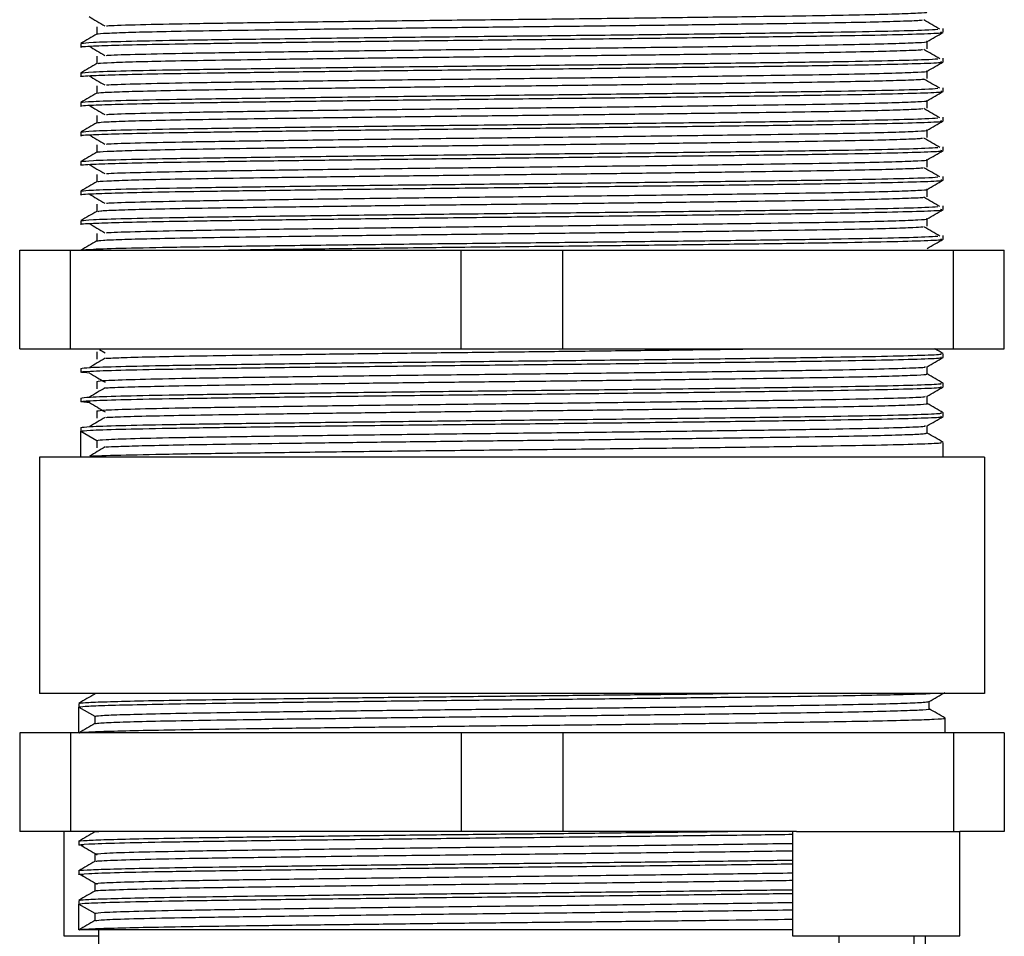
# Model space of a CAD drawing. Units: millimetres. Extents: x 5 to 995, y 5 to 995.
# Drawn here: x 376 to 401, y 474 to 497 of the extents above; entities that cross this region are included whole.
import ezdxf

# ---------------------------------------------------------------- set-up
doc = ezdxf.new("R2010")
doc.units = ezdxf.units.MM

msp = doc.modelspace()

# ---------------------------------------------------------------- linework, layer by layer
at = {"color": 7, "linetype": 'Continuous', "lineweight": 25}
for p, q in [((377.543, 497.168), (377.543, 496.981)), ((399.037, 497.027), (399.037, 497.12)), ((398.632, 496.604), (398.632, 496.791)), ((377.137, 496.745), (377.137, 496.652)), ((377.543, 496.418), (377.543, 496.231)), ((399.037, 496.277), (399.037, 496.37)), ((398.632, 495.854), (398.632, 496.041)), ((377.137, 495.995), (377.137, 495.902)), ((377.543, 495.668), (377.543, 495.481)), ((399.037, 495.527), (399.037, 495.62)), ((398.632, 495.104), (398.632, 495.291)), ((377.137, 495.245), (377.137, 495.152)), ((377.543, 494.918), (377.543, 494.731)), ((399.037, 494.777), (399.037, 494.87)), ((398.632, 494.354), (398.632, 494.541)), ((377.137, 494.495), (377.137, 494.402)), ((377.543, 494.168), (377.543, 493.981)), ((399.037, 494.027), (399.037, 494.12)), ((398.632, 493.604), (398.632, 493.791)), ((377.137, 493.745), (377.137, 493.652)), ((377.543, 493.418), (377.543, 493.231)), ((399.037, 493.277), (399.037, 493.37)), ((398.632, 492.854), (398.632, 493.041)), ((377.137, 492.995), (377.137, 492.902)), ((377.543, 492.668), (377.543, 492.481)), ((399.037, 492.527), (399.037, 492.62)), ((398.632, 492.104), (398.632, 492.291)), ((377.137, 492.245), (377.137, 492.152)), ((377.543, 491.918), (377.543, 491.731)), ((399.037, 491.777), (399.037, 491.87)), ((375.587, 488.995), (375.587, 491.495)), ((375.587, 491.495), (376.877, 491.495)), ((376.877, 488.995), (376.877, 491.495)), ((376.877, 491.495), (386.798, 491.495)), ((386.798, 488.995), (386.798, 491.495)), ((386.798, 491.495), (389.377, 491.495)), ((389.377, 488.995), (389.377, 491.495)), ((389.377, 491.495), (399.298, 491.495)), ((399.298, 488.995), (399.298, 491.495)), ((399.298, 491.495), (400.587, 491.495)), ((400.587, 488.995), (400.587, 491.495)), ((375.587, 488.995), (376.877, 488.995)), ((376.877, 488.995), (386.798, 488.995)), ((377.543, 488.917), (377.543, 488.73)), ((377.613, 488.979), (377.758, 488.894)), ((386.798, 488.995), (389.377, 488.995)), ((389.377, 488.995), (399.298, 488.995)), ((399.037, 488.777), (399.037, 488.87)), ((399.298, 488.995), (400.587, 488.995)), ((398.632, 488.355), (398.632, 488.541)), ((377.137, 488.495), (377.137, 488.402)), ((377.543, 488.167), (377.543, 487.98)), ((399.037, 488.027), (399.037, 488.12)), ((398.632, 487.605), (398.632, 487.791)), ((377.137, 487.745), (377.137, 487.652)), ((377.543, 487.417), (377.543, 487.23)), ((399.037, 487.277), (399.037, 487.37)), ((398.632, 486.855), (398.632, 487.041)), ((377.137, 486.995), (377.137, 486.902)), ((377.137, 486.245), (377.137, 486.902)), ((377.137, 486.902), (377.543, 486.667)), ((377.543, 486.667), (377.543, 486.48)), ((399.037, 486.245), (399.037, 486.62)), ((376.087, 486.245), (376.087, 480.245)), ((400.087, 486.245), (376.087, 486.245)), ((400.087, 486.245), (400.087, 480.245)), ((400.087, 480.245), (376.087, 480.245)), ((398.682, 479.855), (398.682, 480.041)), ((377.087, 479.995), (377.087, 479.902)), ((377.087, 479.245), (377.087, 479.902)), ((377.087, 479.902), (377.493, 479.667)), ((377.493, 479.667), (377.493, 479.481)), ((399.087, 479.245), (399.087, 479.62)), ((375.587, 479.245), (375.587, 476.745)), ((376.877, 479.245), (375.587, 479.245)), ((376.877, 479.245), (376.877, 476.745)), ((386.798, 479.245), (376.877, 479.245)), ((386.798, 479.245), (386.798, 476.745)), ((389.377, 479.245), (386.798, 479.245)), ((389.377, 479.245), (389.377, 476.745)), ((399.298, 479.245), (389.377, 479.245)), ((399.298, 479.245), (399.298, 476.745)), ((400.587, 479.245), (399.298, 479.245)), ((400.587, 479.245), (400.587, 476.745)), ((376.877, 476.745), (375.587, 476.745)), ((376.712, 476.745), (376.712, 474.095)), ((386.798, 476.745), (376.877, 476.745)), ((377.493, 476.745), (377.493, 476.731)), ((389.377, 476.745), (386.798, 476.745)), ((395.307, 476.745), (389.377, 476.745)), ((395.212, 476.745), (395.212, 474.095)), ((395.307, 476.745), (399.462, 476.745)), ((399.462, 474.095), (399.462, 476.745)), ((400.587, 476.745), (399.462, 476.745)), ((377.087, 476.495), (377.087, 476.402)), ((377.493, 476.168), (377.493, 475.981)), ((377.087, 475.745), (377.087, 475.652)), ((377.493, 475.418), (377.493, 475.231)), ((377.087, 474.995), (377.087, 474.902)), ((377.087, 474.245), (377.087, 474.902)), ((377.087, 474.902), (377.493, 474.667)), ((377.493, 474.667), (377.493, 474.481)), ((376.712, 474.095), (377.587, 474.095)), ((395.212, 474.245), (377.087, 474.245)), ((377.587, 474.245), (377.587, 473.552)), ((395.212, 474.095), (399.462, 474.095)), ((396.387, 474.095), (396.387, 473.92)), ((398.287, 474.095), (398.287, 473.789)), ((398.587, 473.545), (398.587, 474.095))]:
    msp.add_line(p, q, dxfattribs=at)
for points, knots in [([(377.788, 497.19), (377.808, 497.192), (377.918, 497.203), (378.601, 497.223), (379.812, 497.249), (381.444, 497.273), (383.38, 497.3), (385.549, 497.327), (387.825, 497.352), (390.111, 497.377), (392.313, 497.404), (394.215, 497.429), (395.764, 497.451), (396.969, 497.473), (397.877, 497.495), (398.421, 497.517), (398.656, 497.532), (398.615, 497.54), (398.609, 497.541)], [0, 0, 0, 0, 0.015826, 0.090569, 0.164746, 0.237448, 0.311648, 0.386385, 0.459899, 0.532936, 0.607547, 0.682026, 0.743958, 0.806305, 0.869773, 0.930348, 0.989986, 1, 1, 1, 1]), ([(377.35, 497.425), (377.415, 497.386), (377.545, 497.307), (377.68, 497.229), (377.747, 497.19)], [0, 0, 0, 0, 0.50032, 1, 1, 1, 1]), ([(377.571, 496.982), (377.566, 496.983), (377.537, 496.991), (377.78, 497.006), (378.31, 497.027), (379.136, 497.048), (380.219, 497.068), (381.516, 497.087), (383.011, 497.107), (384.637, 497.128), (386.375, 497.149), (388.147, 497.168), (389.933, 497.188), (391.65, 497.208), (393.282, 497.229), (394.752, 497.249), (396.045, 497.268), (397.105, 497.288), (397.903, 497.309), (398.38, 497.326), (398.477, 497.336), (398.509, 497.34)], [0, 0, 0, 0, 0.013214, 0.070338, 0.125851, 0.182974, 0.238488, 0.295611, 0.351125, 0.408248, 0.463761, 0.520885, 0.576398, 0.633521, 0.689034, 0.746157, 0.801671, 0.858794, 0.914307, 0.97143, 1, 1, 1, 1]), ([(398.947, 497.105), (398.879, 497.145), (398.744, 497.223), (398.611, 497.301), (398.545, 497.34)], [0, 0, 0, 0, 0.499751, 1, 1, 1, 1]), ([(377.166, 496.652), (377.157, 496.653), (377.076, 496.662), (377.387, 496.679), (378.052, 496.703), (379.041, 496.725), (380.302, 496.745), (381.814, 496.766), (383.539, 496.788), (385.543, 496.812), (387.77, 496.836), (390.145, 496.861), (392.434, 496.888), (394.517, 496.914), (396.289, 496.939), (397.692, 496.965), (398.616, 496.991), (399.05, 497.012), (398.994, 497.024), (398.979, 497.027)], [0, 0, 0, 0, 0.00879, 0.077471, 0.135463, 0.193283, 0.25004, 0.30671, 0.364482, 0.422428, 0.491114, 0.559289, 0.62895, 0.698519, 0.766549, 0.835436, 0.905258, 0.974365, 1, 1, 1, 1]), ([(377.16, 496.747), (377.22, 496.756), (377.336, 496.774), (378.216, 496.801), (379.498, 496.827), (381.187, 496.852), (383.199, 496.878), (385.452, 496.905), (387.815, 496.93), (390.188, 496.955), (392.476, 496.982), (394.552, 497.008), (396.323, 497.033), (397.698, 497.059), (398.61, 497.084), (398.813, 497.099), (398.9, 497.105)], [0, 0, 0, 0, 0.07553, 0.148745, 0.221405, 0.292621, 0.365303, 0.438513, 0.510524, 0.582068, 0.655153, 0.728109, 0.799449, 0.871742, 0.944983, 1, 1, 1, 1]), ([(398.631, 496.791), (398.699, 496.83), (398.834, 496.908), (398.969, 496.986), (399.037, 497.026)], [0, 0, 0, 0, 0.499571, 1, 1, 1, 1]), ([(377.545, 496.982), (377.477, 496.943), (377.342, 496.865), (377.207, 496.786), (377.139, 496.747)], [0, 0, 0, 0, 0.500428, 1, 1, 1, 1]), ([(377.788, 496.44), (377.808, 496.442), (377.918, 496.453), (378.601, 496.473), (379.812, 496.499), (381.444, 496.523), (383.38, 496.55), (385.549, 496.577), (387.825, 496.602), (390.111, 496.627), (392.313, 496.654), (394.215, 496.679), (395.764, 496.701), (396.969, 496.723), (397.877, 496.745), (398.421, 496.767), (398.656, 496.782), (398.615, 496.79), (398.609, 496.791)], [0, 0, 0, 0, 0.015821, 0.090564, 0.164741, 0.237443, 0.311642, 0.38638, 0.459894, 0.532931, 0.607541, 0.68202, 0.743952, 0.806299, 0.869766, 0.930342, 0.989979, 1, 1, 1, 1]), ([(377.35, 496.675), (377.415, 496.636), (377.546, 496.557), (377.68, 496.479), (377.747, 496.44)], [0, 0, 0, 0, 0.5002787, 1, 1, 1, 1]), ([(377.584, 496.232), (377.581, 496.235), (377.573, 496.245), (377.885, 496.261), (378.486, 496.282), (379.383, 496.303), (380.514, 496.322), (381.872, 496.342), (383.394, 496.362), (385.063, 496.383), (386.802, 496.403), (388.594, 496.423), (390.356, 496.442), (392.069, 496.463), (393.653, 496.484), (395.094, 496.504), (396.323, 496.523), (397.333, 496.543), (398.05, 496.564), (398.448, 496.58), (398.502, 496.588), (398.514, 496.59)], [0, 0, 0, 0, 0.027896, 0.08341, 0.140534, 0.196048, 0.253172, 0.308686, 0.36581, 0.421324, 0.478448, 0.533962, 0.591086, 0.6466, 0.703724, 0.759239, 0.816363, 0.871877, 0.929001, 0.984515, 1, 1, 1, 1]), ([(398.947, 496.355), (398.879, 496.395), (398.744, 496.473), (398.611, 496.551), (398.545, 496.59)], [0, 0, 0, 0, 0.499786, 1, 1, 1, 1]), ([(377.166, 495.902), (377.157, 495.903), (377.076, 495.912), (377.387, 495.929), (378.052, 495.953), (379.041, 495.975), (380.302, 495.995), (381.814, 496.016), (383.539, 496.038), (385.543, 496.062), (387.77, 496.086), (390.145, 496.111), (392.434, 496.138), (394.517, 496.164), (396.289, 496.189), (397.692, 496.215), (398.616, 496.241), (399.05, 496.262), (398.994, 496.274), (398.979, 496.277)], [0, 0, 0, 0, 0.00879, 0.077471, 0.135463, 0.193283, 0.25004, 0.30671, 0.364482, 0.422428, 0.491114, 0.559289, 0.62895, 0.698519, 0.766549, 0.835436, 0.905258, 0.974365, 1, 1, 1, 1]), ([(377.137, 495.995), (377.2, 496.005), (377.318, 496.023), (378.215, 496.051), (379.499, 496.077), (381.187, 496.102), (383.199, 496.128), (385.452, 496.155), (387.815, 496.18), (390.188, 496.205), (392.476, 496.232), (394.552, 496.258), (396.323, 496.283), (397.698, 496.309), (398.61, 496.334), (398.813, 496.349), (398.9, 496.355)], [0, 0, 0, 0, 0.080781, 0.15358, 0.225827, 0.296637, 0.368906, 0.441699, 0.5133, 0.584438, 0.657107, 0.729648, 0.800582, 0.872464, 0.945289, 1, 1, 1, 1]), ([(398.631, 496.041), (398.699, 496.08), (398.834, 496.158), (398.969, 496.236), (399.037, 496.276)], [0, 0, 0, 0, 0.499633, 1, 1, 1, 1]), ([(377.545, 496.232), (377.477, 496.193), (377.342, 496.115), (377.207, 496.036), (377.139, 495.997)], [0, 0, 0, 0, 0.500368, 1, 1, 1, 1]), ([(377.788, 495.69), (377.808, 495.692), (377.918, 495.703), (378.601, 495.723), (379.812, 495.749), (381.444, 495.773), (383.38, 495.8), (385.549, 495.827), (387.825, 495.852), (390.111, 495.877), (392.313, 495.904), (394.215, 495.929), (395.764, 495.951), (396.969, 495.973), (397.877, 495.995), (398.421, 496.017), (398.656, 496.032), (398.615, 496.04), (398.609, 496.041)], [0, 0, 0, 0, 0.0158164, 0.0905593, 0.164736, 0.2374376, 0.3116373, 0.3863748, 0.4598882, 0.5329253, 0.6075356, 0.6820142, 0.7439464, 0.8062929, 0.8697603, 0.930336, 0.9899731, 1, 1, 1, 1]), ([(377.35, 495.925), (377.415, 495.886), (377.546, 495.807), (377.68, 495.729), (377.747, 495.69)], [0, 0, 0, 0, 0.500238, 1, 1, 1, 1]), ([(377.573, 495.482), (377.585, 495.487), (377.613, 495.498), (378.004, 495.516), (378.685, 495.537), (379.636, 495.558), (380.834, 495.577), (382.226, 495.597), (383.799, 495.617), (385.478, 495.638), (387.247, 495.658), (389.024, 495.677), (390.791, 495.698), (392.465, 495.718), (394.029, 495.739), (395.412, 495.759), (396.596, 495.778), (397.538, 495.798), (398.185, 495.819), (398.513, 495.833), (398.542, 495.84), (398.542, 495.84)], [0, 0, 0, 0, 0.040986, 0.098111, 0.153625, 0.21075, 0.266265, 0.32339, 0.378905, 0.436029, 0.491545, 0.54867, 0.604185, 0.661309, 0.716824, 0.773949, 0.829464, 0.886589, 0.942103, 0.999228, 1, 1, 1, 1]), ([(398.947, 495.605), (398.88, 495.645), (398.744, 495.723), (398.611, 495.801), (398.545, 495.84)], [0, 0, 0, 0, 0.499821, 1, 1, 1, 1]), ([(377.166, 495.152), (377.157, 495.153), (377.076, 495.162), (377.387, 495.179), (378.052, 495.203), (379.041, 495.225), (380.302, 495.245), (381.814, 495.266), (383.539, 495.288), (385.543, 495.312), (387.77, 495.336), (390.145, 495.361), (392.434, 495.388), (394.517, 495.414), (396.289, 495.439), (397.692, 495.465), (398.616, 495.491), (399.05, 495.512), (398.994, 495.524), (398.979, 495.527)], [0, 0, 0, 0, 0.00879, 0.077471, 0.135463, 0.193283, 0.25004, 0.30671, 0.364482, 0.422428, 0.491114, 0.559289, 0.62895, 0.698519, 0.766549, 0.835436, 0.905258, 0.974365, 1, 1, 1, 1]), ([(377.137, 495.245), (377.2, 495.255), (377.318, 495.273), (378.215, 495.301), (379.499, 495.327), (381.187, 495.352), (383.199, 495.378), (385.452, 495.405), (387.815, 495.43), (390.188, 495.455), (392.476, 495.482), (394.552, 495.508), (396.323, 495.533), (397.698, 495.559), (398.61, 495.584), (398.813, 495.599), (398.9, 495.605)], [0, 0, 0, 0, 0.080781, 0.153578, 0.225825, 0.296635, 0.368904, 0.441696, 0.513297, 0.584433, 0.657102, 0.729643, 0.800576, 0.872458, 0.945282, 1, 1, 1, 1]), ([(398.631, 495.291), (398.699, 495.33), (398.834, 495.408), (398.969, 495.486), (399.037, 495.526)], [0, 0, 0, 0, 0.499695, 1, 1, 1, 1]), ([(377.545, 495.482), (377.477, 495.443), (377.342, 495.365), (377.207, 495.286), (377.139, 495.247)], [0, 0, 0, 0, 0.500307, 1, 1, 1, 1]), ([(377.788, 494.94), (377.808, 494.942), (377.918, 494.953), (378.601, 494.973), (379.812, 494.999), (381.444, 495.023), (383.38, 495.05), (385.549, 495.077), (387.825, 495.102), (390.111, 495.127), (392.313, 495.154), (394.215, 495.179), (395.764, 495.201), (396.969, 495.223), (397.877, 495.245), (398.421, 495.267), (398.656, 495.282), (398.615, 495.29), (398.609, 495.291)], [0, 0, 0, 0, 0.015812, 0.090554, 0.164731, 0.237432, 0.311632, 0.386369, 0.459883, 0.53292, 0.60753, 0.682008, 0.743941, 0.806287, 0.869754, 0.93033, 0.989967, 1, 1, 1, 1]), ([(377.35, 495.175), (377.415, 495.136), (377.546, 495.057), (377.68, 494.979), (377.747, 494.94)], [0, 0, 0, 0, 0.5001977, 1, 1, 1, 1]), ([(377.549, 494.732), (377.586, 494.738), (377.659, 494.751), (378.147, 494.772), (378.892, 494.792), (379.913, 494.813), (381.154, 494.832), (382.604, 494.852), (384.196, 494.872), (385.914, 494.893), (387.678, 494.913), (389.469, 494.932), (391.205, 494.953), (392.868, 494.973), (394.381, 494.994), (395.728, 495.013), (396.849, 495.033), (397.721, 495.054), (398.302, 495.073), (398.455, 495.085), (398.52, 495.09)], [0, 0, 0, 0, 0.055682, 0.111183, 0.168295, 0.223797, 0.280909, 0.336411, 0.393522, 0.449024, 0.506136, 0.561638, 0.618749, 0.674251, 0.731362, 0.786865, 0.843977, 0.899478, 0.95659, 1, 1, 1, 1]), ([(398.947, 494.855), (398.88, 494.895), (398.745, 494.973), (398.611, 495.051), (398.545, 495.09)], [0, 0, 0, 0, 0.499856, 1, 1, 1, 1]), ([(377.166, 494.402), (377.157, 494.403), (377.076, 494.412), (377.387, 494.429), (378.052, 494.453), (379.041, 494.475), (380.302, 494.495), (381.814, 494.516), (383.539, 494.538), (385.543, 494.562), (387.77, 494.586), (390.145, 494.611), (392.434, 494.638), (394.517, 494.664), (396.289, 494.689), (397.692, 494.715), (398.616, 494.741), (399.05, 494.762), (398.994, 494.774), (398.979, 494.777)], [0, 0, 0, 0, 0.00879, 0.077471, 0.135463, 0.193283, 0.25004, 0.30671, 0.364482, 0.422428, 0.491114, 0.559289, 0.62895, 0.698519, 0.766549, 0.835436, 0.905258, 0.974365, 1, 1, 1, 1]), ([(377.16, 494.497), (377.22, 494.506), (377.336, 494.524), (378.216, 494.551), (379.498, 494.577), (381.187, 494.602), (383.199, 494.628), (385.452, 494.655), (387.815, 494.68), (390.188, 494.705), (392.476, 494.732), (394.552, 494.758), (396.323, 494.783), (397.698, 494.809), (398.61, 494.834), (398.813, 494.849), (398.9, 494.855)], [0, 0, 0, 0, 0.07552, 0.148734, 0.221393, 0.292607, 0.365289, 0.438498, 0.510508, 0.582051, 0.655135, 0.72809, 0.799429, 0.871721, 0.944962, 1, 1, 1, 1]), ([(398.631, 494.541), (398.699, 494.58), (398.834, 494.658), (398.969, 494.736), (399.037, 494.776)], [0, 0, 0, 0, 0.499756, 1, 1, 1, 1]), ([(377.545, 494.732), (377.477, 494.693), (377.342, 494.615), (377.207, 494.536), (377.139, 494.497)], [0, 0, 0, 0, 0.500246, 1, 1, 1, 1]), ([(377.788, 494.19), (377.808, 494.192), (377.918, 494.203), (378.601, 494.223), (379.812, 494.249), (381.444, 494.273), (383.38, 494.3), (385.549, 494.327), (387.825, 494.352), (390.111, 494.377), (392.313, 494.404), (394.215, 494.429), (395.764, 494.451), (396.969, 494.473), (397.877, 494.495), (398.421, 494.517), (398.656, 494.532), (398.615, 494.54), (398.609, 494.541)], [0, 0, 0, 0, 0.015807, 0.09055, 0.164726, 0.237427, 0.311627, 0.386364, 0.459877, 0.532914, 0.607524, 0.682003, 0.743935, 0.806281, 0.869748, 0.930324, 0.989961, 1, 1, 1, 1]), ([(377.35, 494.425), (377.415, 494.386), (377.547, 494.307), (377.68, 494.229), (377.747, 494.19)], [0, 0, 0, 0, 0.5001576, 1, 1, 1, 1]), ([(377.572, 493.982), (377.566, 493.983), (377.535, 493.991), (377.776, 494.006), (378.296, 494.027), (379.125, 494.047), (380.193, 494.067), (381.498, 494.086), (382.978, 494.107), (384.616, 494.128), (386.338, 494.148), (388.125, 494.168), (389.895, 494.187), (391.63, 494.208), (393.249, 494.228), (394.735, 494.249), (396.02, 494.268), (397.093, 494.288), (397.888, 494.309), (398.375, 494.326), (398.472, 494.336), (398.507, 494.34)], [0, 0, 0, 0, 0.013047, 0.068561, 0.125684, 0.181197, 0.238321, 0.293834, 0.350958, 0.406471, 0.463594, 0.519108, 0.576231, 0.631745, 0.688868, 0.744381, 0.801505, 0.857018, 0.914142, 0.969655, 1, 1, 1, 1]), ([(398.947, 494.105), (398.88, 494.145), (398.745, 494.223), (398.612, 494.301), (398.545, 494.34)], [0, 0, 0, 0, 0.499891, 1, 1, 1, 1]), ([(377.166, 493.652), (377.157, 493.653), (377.076, 493.662), (377.387, 493.679), (378.052, 493.703), (379.041, 493.725), (380.302, 493.745), (381.814, 493.766), (383.539, 493.788), (385.543, 493.812), (387.77, 493.836), (390.145, 493.861), (392.434, 493.888), (394.517, 493.914), (396.289, 493.939), (397.692, 493.965), (398.616, 493.991), (399.05, 494.012), (398.994, 494.024), (398.979, 494.027)], [0, 0, 0, 0, 0.00879, 0.077471, 0.135463, 0.193283, 0.25004, 0.30671, 0.364482, 0.422428, 0.491114, 0.559289, 0.62895, 0.698519, 0.766549, 0.835436, 0.905258, 0.974365, 1, 1, 1, 1]), ([(377.16, 493.747), (377.22, 493.756), (377.336, 493.774), (378.216, 493.801), (379.498, 493.827), (381.187, 493.852), (383.199, 493.878), (385.452, 493.905), (387.815, 493.93), (390.188, 493.955), (392.476, 493.982), (394.552, 494.008), (396.323, 494.033), (397.698, 494.059), (398.61, 494.084), (398.813, 494.099), (398.9, 494.105)], [0, 0, 0, 0, 0.075516, 0.14873, 0.221389, 0.292603, 0.365285, 0.438493, 0.510502, 0.582045, 0.655129, 0.728084, 0.799423, 0.871715, 0.944955, 1, 1, 1, 1]), ([(398.631, 493.791), (398.699, 493.83), (398.834, 493.908), (398.969, 493.986), (399.037, 494.026)], [0, 0, 0, 0, 0.499817, 1, 1, 1, 1]), ([(377.545, 493.982), (377.477, 493.943), (377.342, 493.865), (377.207, 493.786), (377.139, 493.747)], [0, 0, 0, 0, 0.500185, 1, 1, 1, 1]), ([(377.788, 493.44), (377.808, 493.442), (377.918, 493.453), (378.601, 493.473), (379.812, 493.499), (381.444, 493.523), (383.38, 493.55), (385.549, 493.577), (387.825, 493.602), (390.111, 493.627), (392.313, 493.654), (394.215, 493.679), (395.764, 493.701), (396.969, 493.723), (397.877, 493.745), (398.421, 493.767), (398.656, 493.782), (398.615, 493.79), (398.609, 493.791)], [0, 0, 0, 0, 0.0158022, 0.0905447, 0.1647211, 0.2374223, 0.3116216, 0.3863588, 0.4598719, 0.5329086, 0.6075185, 0.6819968, 0.7439287, 0.806275, 0.869742, 0.9303175, 0.9899542, 1, 1, 1, 1]), ([(377.35, 493.675), (377.416, 493.636), (377.547, 493.557), (377.681, 493.479), (377.747, 493.44)], [0, 0, 0, 0, 0.500118, 1, 1, 1, 1]), ([(377.581, 493.232), (377.579, 493.235), (377.57, 493.244), (377.874, 493.261), (378.477, 493.282), (379.362, 493.302), (380.499, 493.322), (381.841, 493.341), (383.374, 493.362), (385.026, 493.383), (386.78, 493.403), (388.556, 493.422), (390.334, 493.442), (392.033, 493.463), (393.635, 493.484), (395.066, 493.504), (396.309, 493.523), (397.314, 493.543), (398.044, 493.564), (398.444, 493.58), (398.503, 493.588), (398.515, 493.59)], [0, 0, 0, 0, 0.026122, 0.083246, 0.13876, 0.195883, 0.251397, 0.308522, 0.364035, 0.421159, 0.476673, 0.533798, 0.589311, 0.646435, 0.701949, 0.759073, 0.814587, 0.871711, 0.927225, 0.984348, 1, 1, 1, 1]), ([(398.947, 493.355), (398.88, 493.395), (398.745, 493.473), (398.612, 493.551), (398.545, 493.59)], [0, 0, 0, 0, 0.499927, 1, 1, 1, 1]), ([(377.166, 492.902), (377.157, 492.903), (377.076, 492.912), (377.387, 492.929), (378.052, 492.953), (379.041, 492.975), (380.302, 492.995), (381.814, 493.016), (383.539, 493.038), (385.543, 493.062), (387.77, 493.086), (390.145, 493.111), (392.434, 493.138), (394.517, 493.164), (396.289, 493.189), (397.692, 493.215), (398.616, 493.241), (399.05, 493.262), (398.994, 493.274), (398.979, 493.277)], [0, 0, 0, 0, 0.00879, 0.077471, 0.135463, 0.193283, 0.25004, 0.30671, 0.364482, 0.422428, 0.491114, 0.559289, 0.62895, 0.698519, 0.766549, 0.835436, 0.905258, 0.974365, 1, 1, 1, 1]), ([(377.16, 492.997), (377.22, 493.006), (377.336, 493.024), (378.216, 493.051), (379.498, 493.077), (381.187, 493.102), (383.199, 493.128), (385.452, 493.155), (387.815, 493.18), (390.188, 493.205), (392.476, 493.232), (394.552, 493.258), (396.323, 493.283), (397.698, 493.309), (398.61, 493.334), (398.813, 493.349), (398.9, 493.355)], [0, 0, 0, 0, 0.075512, 0.148726, 0.221385, 0.292599, 0.36528, 0.438488, 0.510497, 0.58204, 0.655123, 0.728078, 0.799416, 0.871708, 0.944948, 1, 1, 1, 1]), ([(398.631, 493.041), (398.699, 493.08), (398.834, 493.158), (398.969, 493.236), (399.037, 493.276)], [0, 0, 0, 0, 0.499878, 1, 1, 1, 1]), ([(377.545, 493.232), (377.477, 493.193), (377.342, 493.115), (377.207, 493.036), (377.139, 492.997)], [0, 0, 0, 0, 0.500123, 1, 1, 1, 1]), ([(377.788, 492.69), (377.808, 492.692), (377.918, 492.703), (378.601, 492.723), (379.812, 492.749), (381.444, 492.773), (383.38, 492.8), (385.549, 492.827), (387.825, 492.852), (390.111, 492.877), (392.313, 492.904), (394.215, 492.929), (395.764, 492.951), (396.969, 492.973), (397.877, 492.995), (398.421, 493.017), (398.656, 493.032), (398.615, 493.04), (398.609, 493.041)], [0, 0, 0, 0, 0.015797, 0.09054, 0.164716, 0.237417, 0.311616, 0.386353, 0.459866, 0.532903, 0.607513, 0.681991, 0.743923, 0.806269, 0.869736, 0.930311, 0.989948, 1, 1, 1, 1]), ([(377.35, 492.925), (377.416, 492.886), (377.548, 492.808), (377.681, 492.729), (377.747, 492.69)], [0, 0, 0, 0, 0.500078, 1, 1, 1, 1]), ([(377.576, 492.482), (377.587, 492.487), (377.611, 492.498), (377.998, 492.516), (378.667, 492.537), (379.623, 492.557), (380.806, 492.577), (382.208, 492.596), (383.764, 492.617), (385.457, 492.638), (387.209, 492.658), (389.002, 492.677), (390.754, 492.697), (392.445, 492.718), (393.997, 492.739), (395.396, 492.758), (396.573, 492.777), (397.528, 492.798), (398.173, 492.819), (398.508, 492.833), (398.536, 492.84), (398.538, 492.84)], [0, 0, 0, 0, 0.040814, 0.096328, 0.153452, 0.208967, 0.266091, 0.321606, 0.37873, 0.434244, 0.491368, 0.546882, 0.604007, 0.659521, 0.716645, 0.77216, 0.829284, 0.884798, 0.941922, 0.997437, 1, 1, 1, 1]), ([(398.947, 492.605), (398.88, 492.645), (398.746, 492.723), (398.612, 492.801), (398.545, 492.84)], [0, 0, 0, 0, 0.4999637, 1, 1, 1, 1]), ([(377.166, 492.152), (377.157, 492.153), (377.076, 492.162), (377.387, 492.179), (378.052, 492.203), (379.041, 492.225), (380.302, 492.245), (381.814, 492.266), (383.539, 492.288), (385.543, 492.312), (387.77, 492.336), (390.145, 492.361), (392.434, 492.388), (394.517, 492.414), (396.289, 492.439), (397.692, 492.465), (398.616, 492.491), (399.05, 492.512), (398.994, 492.524), (398.979, 492.527)], [0, 0, 0, 0, 0.00879, 0.077471, 0.135463, 0.193283, 0.25004, 0.30671, 0.364482, 0.422428, 0.491114, 0.559289, 0.62895, 0.698519, 0.766549, 0.835436, 0.905258, 0.974365, 1, 1, 1, 1]), ([(377.16, 492.247), (377.22, 492.256), (377.336, 492.274), (378.216, 492.301), (379.498, 492.327), (381.187, 492.352), (383.199, 492.378), (385.452, 492.405), (387.815, 492.43), (390.188, 492.455), (392.476, 492.482), (394.552, 492.508), (396.323, 492.533), (397.698, 492.559), (398.61, 492.584), (398.813, 492.599), (398.901, 492.605)], [0, 0, 0, 0, 0.075509, 0.148722, 0.221381, 0.292594, 0.365275, 0.438483, 0.510492, 0.582034, 0.655117, 0.728072, 0.79941, 0.871701, 0.944941, 1, 1, 1, 1]), ([(398.631, 492.291), (398.699, 492.33), (398.834, 492.408), (398.969, 492.486), (399.037, 492.526)], [0, 0, 0, 0, 0.4999386, 1, 1, 1, 1]), ([(377.545, 492.482), (377.477, 492.443), (377.342, 492.365), (377.207, 492.286), (377.139, 492.247)], [0, 0, 0, 0, 0.500061, 1, 1, 1, 1]), ([(377.789, 491.94), (377.808, 491.942), (377.918, 491.953), (378.601, 491.973), (379.812, 491.999), (381.444, 492.023), (383.38, 492.05), (385.549, 492.077), (387.825, 492.102), (390.111, 492.127), (392.313, 492.154), (394.215, 492.179), (395.764, 492.201), (396.969, 492.223), (397.877, 492.245), (398.421, 492.267), (398.656, 492.282), (398.615, 492.29), (398.609, 492.291)], [0, 0, 0, 0, 0.015793, 0.090535, 0.164711, 0.237412, 0.311611, 0.386348, 0.459861, 0.532898, 0.607507, 0.681985, 0.743917, 0.806263, 0.86973, 0.930305, 0.989942, 1, 1, 1, 1]), ([(377.35, 492.175), (377.416, 492.136), (377.548, 492.058), (377.681, 491.979), (377.747, 491.94)], [0, 0, 0, 0, 0.500039, 1, 1, 1, 1]), ([(377.549, 491.732), (377.584, 491.738), (377.655, 491.751), (378.134, 491.771), (378.881, 491.792), (379.889, 491.812), (381.137, 491.831), (382.572, 491.851), (384.176, 491.872), (385.877, 491.893), (387.656, 491.913), (389.431, 491.932), (391.184, 491.952), (392.834, 491.973), (394.363, 491.994), (395.701, 492.013), (396.836, 492.033), (397.705, 492.053), (398.297, 492.073), (398.451, 492.084), (398.52, 492.09)], [0, 0, 0, 0, 0.053897, 0.111009, 0.166511, 0.223623, 0.279125, 0.336237, 0.39174, 0.448851, 0.504354, 0.561466, 0.616968, 0.67408, 0.729583, 0.786695, 0.842197, 0.899309, 0.954811, 1, 1, 1, 1]), ([(398.947, 491.855), (398.88, 491.895), (398.746, 491.973), (398.612, 492.051), (398.545, 492.09)], [0, 0, 0, 0, 0.5, 1, 1, 1, 1]), ([(377.16, 491.497), (377.22, 491.506), (377.336, 491.524), (378.216, 491.551), (379.498, 491.577), (381.187, 491.602), (383.199, 491.628), (385.452, 491.655), (387.815, 491.68), (390.188, 491.705), (392.476, 491.732), (394.552, 491.758), (396.323, 491.783), (397.698, 491.809), (398.61, 491.834), (398.813, 491.849), (398.901, 491.855)], [0, 0, 0, 0, 0.075505, 0.148718, 0.221376, 0.29259, 0.36527, 0.438478, 0.510487, 0.582028, 0.655111, 0.728065, 0.799403, 0.871694, 0.944934, 1, 1, 1, 1]), ([(380.345, 491.495), (380.828, 491.502), (381.803, 491.516), (383.542, 491.538), (385.542, 491.562), (387.77, 491.586), (390.145, 491.611), (392.434, 491.638), (394.517, 491.664), (396.289, 491.689), (397.692, 491.715), (398.616, 491.741), (399.05, 491.762), (398.994, 491.774), (398.979, 491.777)], [0, 0, 0, 0, 0.075564, 0.152597, 0.229863, 0.321449, 0.412355, 0.505241, 0.598004, 0.688716, 0.78057, 0.87367, 0.965818, 1, 1, 1, 1]), ([(398.631, 491.541), (398.699, 491.58), (398.834, 491.658), (398.969, 491.736), (399.037, 491.776)], [0, 0, 0, 0, 0.499999, 1, 1, 1, 1]), ([(377.545, 491.732), (377.477, 491.693), (377.342, 491.615), (377.207, 491.536), (377.139, 491.497)], [0, 0, 0, 0, 0.499999, 1, 1, 1, 1]), ([(377.372, 488.378), (377.261, 488.386), (377.034, 488.402), (377.315, 488.427), (378.07, 488.454), (379.308, 488.48), (380.946, 488.504), (382.92, 488.531), (385.149, 488.557), (387.503, 488.583), (389.881, 488.608), (392.185, 488.634), (394.297, 488.661), (396.108, 488.686), (397.556, 488.712), (398.538, 488.738), (399.025, 488.76), (398.988, 488.773), (398.975, 488.777)], [0, 0, 0, 0, 0.060344, 0.124645, 0.190193, 0.255446, 0.319282, 0.384228, 0.449848, 0.514592, 0.578526, 0.643907, 0.709377, 0.773452, 0.838002, 0.9036, 0.968699, 1, 1, 1, 1]), ([(377.137, 488.495), (377.186, 488.504), (377.285, 488.521), (378.078, 488.547), (379.306, 488.574), (380.946, 488.598), (382.92, 488.624), (385.149, 488.651), (387.503, 488.677), (389.881, 488.702), (392.185, 488.728), (394.297, 488.755), (396.108, 488.78), (397.556, 488.805), (398.538, 488.832), (399.025, 488.854), (398.988, 488.866), (398.975, 488.87)], [0, 0, 0, 0, 0.068431, 0.138188, 0.207631, 0.275567, 0.344684, 0.414517, 0.483419, 0.55146, 0.62104, 0.690713, 0.758903, 0.827598, 0.897409, 0.966689, 1, 1, 1, 1]), ([(377.758, 488.753), (377.691, 488.714), (377.557, 488.636), (377.425, 488.558), (377.359, 488.519)], [0, 0, 0, 0, 0.500105, 1, 1, 1, 1]), ([(377.774, 488.753), (377.888, 488.759), (378.139, 488.772), (378.868, 488.792), (379.873, 488.812), (381.109, 488.831), (382.553, 488.851), (384.141, 488.872), (385.855, 488.892), (387.618, 488.912), (389.409, 488.932), (391.148, 488.952), (392.814, 488.973), (393.889, 488.987), (394.422, 488.995), (394.474, 488.995)], [0, 0, 0, 0, 0.070845, 0.155557, 0.237883, 0.322597, 0.404922, 0.489635, 0.571961, 0.656674, 0.738999, 0.823712, 0.906037, 0.99075, 1, 1, 1, 1]), ([(398.63, 488.54), (398.697, 488.579), (398.833, 488.657), (398.968, 488.736), (399.036, 488.775)], [0, 0, 0, 0, 0.4998766, 1, 1, 1, 1]), ([(399.036, 488.872), (398.968, 488.911), (398.897, 488.952), (398.826, 488.993), (398.823, 488.995)], [0, 0, 0, 0, 0.952924, 1, 1, 1, 1]), ([(377.543, 488.167), (377.591, 488.176), (377.686, 488.192), (378.45, 488.219), (379.631, 488.246), (381.211, 488.27), (383.112, 488.296), (385.258, 488.323), (387.525, 488.349), (389.815, 488.373), (392.033, 488.4), (394.067, 488.427), (395.811, 488.452), (397.205, 488.477), (398.148, 488.504), (398.611, 488.525), (398.581, 488.537), (398.572, 488.54)], [0, 0, 0, 0, 0.068838, 0.13901, 0.208867, 0.277207, 0.346735, 0.416984, 0.486296, 0.554741, 0.624735, 0.694823, 0.763419, 0.832523, 0.902749, 0.972441, 1, 1, 1, 1]), ([(377.36, 488.378), (377.426, 488.339), (377.559, 488.261), (377.692, 488.183), (377.758, 488.144)], [0, 0, 0, 0, 0.500036, 1, 1, 1, 1]), ([(377.77, 488.003), (377.777, 488.004), (377.861, 488.011), (378.296, 488.026), (379.087, 488.047), (380.155, 488.067), (381.451, 488.086), (382.925, 488.106), (384.559, 488.127), (386.278, 488.147), (388.065, 488.167), (389.836, 488.186), (391.573, 488.207), (393.196, 488.228), (394.688, 488.248), (395.981, 488.267), (397.058, 488.287), (397.878, 488.308), (398.406, 488.329), (398.646, 488.344), (398.609, 488.353), (398.6, 488.355)], [0, 0, 0, 0, 0.005237, 0.063448, 0.120017, 0.178228, 0.234798, 0.293008, 0.349578, 0.407788, 0.464358, 0.522569, 0.579138, 0.637348, 0.693918, 0.752129, 0.808699, 0.866909, 0.923479, 0.981689, 1, 1, 1, 1]), ([(399.036, 488.122), (398.968, 488.161), (398.833, 488.239), (398.699, 488.317), (398.632, 488.356)], [0, 0, 0, 0, 0.5021202, 1, 1, 1, 1]), ([(377.372, 487.628), (377.261, 487.636), (377.034, 487.652), (377.315, 487.677), (378.07, 487.704), (379.308, 487.73), (380.946, 487.754), (382.92, 487.781), (385.149, 487.807), (387.503, 487.833), (389.881, 487.858), (392.185, 487.884), (394.297, 487.911), (396.108, 487.936), (397.556, 487.962), (398.538, 487.988), (399.025, 488.01), (398.988, 488.023), (398.975, 488.027)], [0, 0, 0, 0, 0.060342, 0.124644, 0.190191, 0.255445, 0.319281, 0.384227, 0.449847, 0.514591, 0.578526, 0.643907, 0.709376, 0.773451, 0.838001, 0.9036, 0.968699, 1, 1, 1, 1]), ([(377.137, 487.745), (377.186, 487.754), (377.285, 487.771), (378.078, 487.797), (379.306, 487.824), (380.946, 487.848), (382.92, 487.874), (385.149, 487.901), (387.503, 487.927), (389.881, 487.952), (392.185, 487.978), (394.297, 488.005), (396.108, 488.03), (397.556, 488.055), (398.538, 488.082), (399.025, 488.104), (398.988, 488.116), (398.975, 488.12)], [0, 0, 0, 0, 0.068431, 0.138188, 0.207631, 0.275567, 0.344684, 0.414517, 0.483419, 0.55146, 0.62104, 0.690713, 0.758903, 0.827598, 0.897409, 0.966689, 1, 1, 1, 1]), ([(377.758, 488.003), (377.691, 487.964), (377.558, 487.886), (377.426, 487.808), (377.359, 487.769)], [0, 0, 0, 0, 0.500071, 1, 1, 1, 1]), ([(398.63, 487.79), (398.697, 487.829), (398.833, 487.907), (398.968, 487.986), (399.036, 488.025)], [0, 0, 0, 0, 0.499938, 1, 1, 1, 1]), ([(377.543, 487.417), (377.591, 487.426), (377.686, 487.442), (378.45, 487.469), (379.631, 487.496), (381.211, 487.52), (383.112, 487.546), (385.258, 487.573), (387.525, 487.599), (389.815, 487.623), (392.033, 487.65), (394.067, 487.677), (395.811, 487.702), (397.205, 487.727), (398.148, 487.754), (398.611, 487.775), (398.581, 487.787), (398.572, 487.79)], [0, 0, 0, 0, 0.068838, 0.139009, 0.208866, 0.277206, 0.346734, 0.416983, 0.486294, 0.55474, 0.624733, 0.694822, 0.763417, 0.832521, 0.902746, 0.972438, 1, 1, 1, 1]), ([(377.36, 487.628), (377.426, 487.589), (377.559, 487.511), (377.692, 487.433), (377.758, 487.394)], [0, 0, 0, 0, 0.5, 1, 1, 1, 1]), ([(377.792, 487.254), (377.825, 487.256), (377.948, 487.265), (378.467, 487.281), (379.324, 487.302), (380.458, 487.321), (381.793, 487.341), (383.32, 487.361), (384.969, 487.382), (386.721, 487.403), (388.496, 487.422), (390.276, 487.442), (391.977, 487.462), (393.584, 487.483), (395.02, 487.503), (396.272, 487.522), (397.28, 487.542), (398.043, 487.563), (398.485, 487.584), (398.672, 487.597), (398.623, 487.604), (398.619, 487.605)], [0, 0, 0, 0, 0.020202, 0.076769, 0.134977, 0.191545, 0.249753, 0.30632, 0.364528, 0.421095, 0.479304, 0.535871, 0.594079, 0.650646, 0.708854, 0.765422, 0.82363, 0.880197, 0.938405, 0.994972, 1, 1, 1, 1]), ([(399.036, 487.372), (398.968, 487.411), (398.833, 487.489), (398.699, 487.567), (398.632, 487.606)], [0, 0, 0, 0, 0.5021808, 1, 1, 1, 1]), ([(377.137, 486.995), (377.186, 487.004), (377.285, 487.021), (378.078, 487.047), (379.306, 487.074), (380.946, 487.098), (382.92, 487.124), (385.149, 487.151), (387.503, 487.177), (389.881, 487.202), (392.185, 487.228), (394.297, 487.255), (396.108, 487.28), (397.556, 487.305), (398.538, 487.332), (399.025, 487.354), (398.988, 487.366), (398.975, 487.37)], [0, 0, 0, 0, 0.068431, 0.138188, 0.207631, 0.275567, 0.344684, 0.414517, 0.483419, 0.55146, 0.62104, 0.690713, 0.758903, 0.827598, 0.897409, 0.966689, 1, 1, 1, 1]), ([(377.137, 486.902), (377.186, 486.91), (377.285, 486.927), (378.078, 486.954), (379.306, 486.98), (380.946, 487.004), (382.92, 487.031), (385.149, 487.057), (387.503, 487.083), (389.881, 487.108), (392.185, 487.134), (394.297, 487.161), (396.108, 487.186), (397.556, 487.212), (398.538, 487.238), (399.025, 487.26), (398.988, 487.273), (398.975, 487.277)], [0, 0, 0, 0, 0.068431, 0.138188, 0.207631, 0.275567, 0.344684, 0.414517, 0.483419, 0.55146, 0.62104, 0.690713, 0.758903, 0.827598, 0.897409, 0.966689, 1, 1, 1, 1]), ([(377.758, 487.253), (377.691, 487.214), (377.558, 487.136), (377.426, 487.058), (377.359, 487.019)], [0, 0, 0, 0, 0.500035, 1, 1, 1, 1]), ([(398.63, 487.04), (398.697, 487.079), (398.833, 487.157), (398.968, 487.236), (399.036, 487.275)], [0, 0, 0, 0, 0.499999, 1, 1, 1, 1]), ([(377.543, 486.667), (377.591, 486.676), (377.686, 486.692), (378.45, 486.719), (379.631, 486.746), (381.211, 486.77), (383.112, 486.796), (385.258, 486.823), (387.525, 486.849), (389.815, 486.873), (392.033, 486.9), (394.067, 486.927), (395.811, 486.952), (397.205, 486.977), (398.148, 487.004), (398.611, 487.025), (398.581, 487.037), (398.572, 487.04)], [0, 0, 0, 0, 0.068838, 0.139009, 0.208866, 0.277205, 0.346733, 0.416982, 0.486293, 0.554738, 0.624731, 0.69482, 0.763414, 0.832518, 0.902744, 0.972436, 1, 1, 1, 1]), ([(377.771, 486.503), (377.867, 486.508), (378.078, 486.519), (378.69, 486.537), (379.585, 486.557), (380.763, 486.576), (382.158, 486.596), (383.709, 486.616), (385.399, 486.637), (387.149, 486.657), (388.943, 486.676), (390.695, 486.697), (392.39, 486.717), (393.947, 486.738), (395.352, 486.758), (396.538, 486.777), (397.496, 486.797), (398.172, 486.818), (398.573, 486.838), (398.598, 486.849), (398.61, 486.855)], [0, 0, 0, 0, 0.041688, 0.091798, 0.148357, 0.206556, 0.263115, 0.321314, 0.377872, 0.436071, 0.49263, 0.550829, 0.607388, 0.665587, 0.722146, 0.780345, 0.836904, 0.895102, 0.951661, 1, 1, 1, 1]), ([(399.036, 486.622), (398.968, 486.662), (398.833, 486.739), (398.699, 486.817), (398.632, 486.856)], [0, 0, 0, 0, 0.502242, 1, 1, 1, 1]), ([(377.758, 486.503), (377.691, 486.464), (377.559, 486.386), (377.426, 486.308), (377.359, 486.269)], [0, 0, 0, 0, 0.5, 1, 1, 1, 1]), ([(377.374, 486.269), (377.379, 486.27), (377.465, 486.279), (378.107, 486.297), (379.298, 486.324), (380.949, 486.348), (382.92, 486.374), (385.149, 486.401), (387.503, 486.427), (389.881, 486.452), (392.185, 486.478), (394.297, 486.505), (396.108, 486.53), (397.556, 486.555), (398.538, 486.582), (399.025, 486.604), (398.988, 486.616), (398.975, 486.62)], [0, 0, 0, 0, 0.004533, 0.079075, 0.153282, 0.225877, 0.299735, 0.374359, 0.447986, 0.520694, 0.595046, 0.669499, 0.742366, 0.815773, 0.890372, 0.964404, 1, 1, 1, 1]), ([(398.68, 480.04), (398.747, 480.079), (398.883, 480.157), (399.018, 480.236), (399.086, 480.275)], [0, 0, 0, 0, 0.4999989, 1, 1, 1, 1]), ([(377.087, 479.902), (377.119, 479.908), (377.183, 479.922), (377.7, 479.943), (378.515, 479.965), (379.622, 479.986), (380.976, 480.005), (382.549, 480.026), (384.307, 480.048), (386.174, 480.069), (388.084, 480.089), (389.995, 480.109), (391.862, 480.131), (393.62, 480.152), (395.194, 480.173), (396.55, 480.193), (397.555, 480.212), (398.276, 480.229), (398.562, 480.24), (398.704, 480.245)], [0, 0, 0, 0, 0.059977, 0.121115, 0.18249, 0.243159, 0.302737, 0.363404, 0.424779, 0.485918, 0.545897, 0.605872, 0.667009, 0.728384, 0.789055, 0.848633, 0.909298, 0.954645, 1, 1, 1, 1]), ([(377.495, 480.232), (377.428, 480.193), (377.292, 480.115), (377.157, 480.037), (377.089, 479.997)], [0, 0, 0, 0, 0.4999988, 1, 1, 1, 1]), ([(377.101, 479.997), (377.133, 480.004), (377.198, 480.016), (377.684, 480.036), (378.446, 480.057), (379.497, 480.077), (380.78, 480.096), (382.283, 480.116), (383.937, 480.137), (385.724, 480.158), (387.562, 480.178), (389.414, 480.197), (391.227, 480.217), (392.61, 480.233), (393.366, 480.243), (393.573, 480.246)], [0, 0, 0, 0, 0.075778, 0.155916, 0.238377, 0.318516, 0.400978, 0.481115, 0.563577, 0.643715, 0.726176, 0.806314, 0.886452, 0.968914, 1, 1, 1, 1]), ([(377.493, 479.667), (377.524, 479.674), (377.585, 479.687), (378.083, 479.709), (378.868, 479.73), (379.934, 479.751), (381.238, 479.771), (382.754, 479.792), (384.446, 479.813), (386.245, 479.835), (388.084, 479.855), (389.924, 479.875), (391.723, 479.896), (393.416, 479.918), (394.932, 479.939), (396.237, 479.958), (397.304, 479.979), (398.089, 480.001), (398.576, 480.021), (398.637, 480.034), (398.665, 480.04)], [0, 0, 0, 0, 0.055242, 0.111554, 0.168084, 0.223964, 0.278838, 0.334716, 0.391246, 0.447558, 0.502803, 0.558043, 0.614353, 0.670884, 0.726765, 0.78164, 0.837516, 0.894046, 0.950359, 1, 1, 1, 1]), ([(377.51, 479.482), (377.538, 479.488), (377.599, 479.501), (378.084, 479.521), (378.868, 479.543), (379.934, 479.564), (381.238, 479.583), (382.754, 479.604), (384.446, 479.626), (386.245, 479.647), (388.084, 479.667), (389.924, 479.687), (391.723, 479.709), (393.416, 479.73), (394.932, 479.751), (396.237, 479.771), (397.301, 479.792), (398.1, 479.813), (398.549, 479.835), (398.734, 479.848), (398.681, 479.855), (398.681, 479.855)], [0, 0, 0, 0, 0.049379, 0.105696, 0.162231, 0.218116, 0.272995, 0.328878, 0.385413, 0.441731, 0.49698, 0.552226, 0.608541, 0.665076, 0.720963, 0.775843, 0.831724, 0.888258, 0.944577, 0.999829, 1, 1, 1, 1]), ([(399.086, 479.622), (399.018, 479.662), (398.883, 479.739), (398.749, 479.817), (398.682, 479.856)], [0, 0, 0, 0, 0.502278, 1, 1, 1, 1]), ([(377.096, 479.247), (377.104, 479.25), (377.13, 479.259), (377.407, 479.276), (378.024, 479.296), (378.941, 479.317), (380.106, 479.337), (381.509, 479.356), (383.086, 479.377), (384.82, 479.397), (386.631, 479.418), (388.5, 479.437), (390.302, 479.456), (392.022, 479.476), (393.591, 479.496), (395.035, 479.515), (396.323, 479.533), (397.427, 479.553), (398.288, 479.573), (398.844, 479.594), (399.1, 479.61), (399.063, 479.618), (399.053, 479.62)], [0, 0, 0, 0, 0.023292, 0.076524, 0.131299, 0.184531, 0.239306, 0.292538, 0.347314, 0.400545, 0.455321, 0.508553, 0.563329, 0.613294, 0.664529, 0.714495, 0.76573, 0.818961, 0.873737, 0.926969, 0.981744, 1, 1, 1, 1]), ([(377.495, 479.482), (377.428, 479.443), (377.292, 479.365), (377.157, 479.287), (377.089, 479.247)], [0, 0, 0, 0, 0.499999, 1, 1, 1, 1]), ([(377.2, 476.389), (377.151, 476.393), (377.003, 476.406), (377.276, 476.427), (378.034, 476.454), (379.295, 476.481), (380.958, 476.505), (382.963, 476.531), (385.222, 476.558), (387.604, 476.584), (390.011, 476.609), (392.317, 476.636), (394.101, 476.658), (394.952, 476.67), (395.212, 476.674)], [0, 0, 0, 0, 0.043993, 0.13469, 0.227142, 0.319149, 0.409173, 0.500827, 0.593368, 0.684586, 0.774834, 0.867106, 0.95938, 1, 1, 1, 1]), ([(377.107, 476.495), (377.101, 476.496), (377.052, 476.504), (377.261, 476.518), (377.753, 476.539), (378.562, 476.559), (379.641, 476.58), (380.952, 476.599), (382.478, 476.619), (384.148, 476.639), (385.946, 476.66), (387.788, 476.68), (389.639, 476.699), (391.444, 476.719), (392.742, 476.735), (393.428, 476.744), (393.566, 476.745)], [0, 0, 0, 0, 0.01178, 0.093564, 0.173043, 0.254826, 0.334306, 0.41609, 0.495569, 0.577352, 0.656831, 0.738615, 0.818094, 0.897573, 0.979356, 1, 1, 1, 1]), ([(377.495, 476.732), (377.428, 476.693), (377.292, 476.615), (377.157, 476.537), (377.089, 476.497)], [0, 0, 0, 0, 0.499999, 1, 1, 1, 1]), ([(377.556, 476.732), (377.525, 476.736), (377.492, 476.74), (377.591, 476.745), (377.597, 476.745)], [0, 0, 0, 0, 0.940377, 1, 1, 1, 1]), ([(377.148, 476.39), (377.216, 476.35), (377.352, 476.272), (377.485, 476.194), (377.552, 476.155)], [0, 0, 0, 0, 0.500391, 1, 1, 1, 1]), ([(377.493, 476.167), (377.541, 476.176), (377.638, 476.193), (378.415, 476.22), (379.617, 476.246), (381.222, 476.271), (383.152, 476.297), (385.328, 476.324), (387.622, 476.35), (389.939, 476.375), (392.164, 476.402), (393.977, 476.425), (394.878, 476.438), (395.212, 476.443)], [0, 0, 0, 0, 0.093511, 0.188834, 0.283699, 0.376519, 0.47102, 0.566435, 0.660486, 0.753537, 0.848676, 0.943816, 1, 1, 1, 1]), ([(377.547, 475.982), (377.537, 475.984), (377.492, 475.995), (377.921, 476.016), (378.83, 476.043), (380.212, 476.069), (381.951, 476.093), (383.991, 476.12), (386.227, 476.147), (388.539, 476.172), (390.841, 476.198), (392.993, 476.225), (394.483, 476.244), (395.11, 476.254), (395.212, 476.256)], [0, 0, 0, 0, 0.028811, 0.124137, 0.220396, 0.315287, 0.409152, 0.505126, 0.601111, 0.694992, 0.78986, 0.886117, 0.981462, 1, 1, 1, 1]), ([(377.107, 475.745), (377.101, 475.746), (377.052, 475.754), (377.263, 475.768), (377.756, 475.789), (378.566, 475.809), (379.647, 475.83), (380.959, 475.849), (382.485, 475.869), (384.156, 475.89), (385.955, 475.91), (387.797, 475.93), (389.664, 475.949), (391.629, 475.972), (393.452, 475.994), (394.689, 476.01), (395.167, 476.017), (395.212, 476.017)], [0, 0, 0, 0, 0.011168, 0.086332, 0.159378, 0.234542, 0.307588, 0.382753, 0.455798, 0.530962, 0.604008, 0.679172, 0.752218, 0.827382, 0.919316, 0.992362, 1, 1, 1, 1]), ([(377.2, 475.639), (377.151, 475.643), (377.003, 475.656), (377.276, 475.677), (378.034, 475.704), (379.295, 475.731), (380.958, 475.755), (382.963, 475.781), (385.222, 475.808), (387.604, 475.834), (390.011, 475.859), (392.317, 475.886), (394.101, 475.908), (394.952, 475.92), (395.212, 475.924)], [0, 0, 0, 0, 0.04389, 0.134597, 0.227059, 0.319076, 0.40911, 0.500773, 0.593324, 0.684552, 0.774809, 0.867092, 0.959376, 1, 1, 1, 1]), ([(377.495, 475.982), (377.428, 475.943), (377.292, 475.865), (377.157, 475.787), (377.089, 475.747)], [0, 0, 0, 0, 0.499999, 1, 1, 1, 1]), ([(377.148, 475.64), (377.215, 475.601), (377.35, 475.522), (377.484, 475.444), (377.552, 475.405)], [0, 0, 0, 0, 0.5, 1, 1, 1, 1]), ([(377.519, 475.232), (377.513, 475.233), (377.449, 475.242), (377.802, 475.26), (378.605, 475.287), (379.909, 475.314), (381.58, 475.338), (383.567, 475.365), (385.775, 475.392), (388.081, 475.417), (390.392, 475.442), (392.584, 475.469), (394.234, 475.491), (394.996, 475.503), (395.212, 475.506)], [0, 0, 0, 0, 0.0101899, 0.1050005, 0.2011929, 0.296468, 0.3900427, 0.4856762, 0.5817778, 0.6760611, 0.7703295, 0.8664275, 0.9620693, 1, 1, 1, 1]), ([(377.493, 475.417), (377.541, 475.426), (377.638, 475.443), (378.415, 475.47), (379.617, 475.496), (381.222, 475.521), (383.152, 475.547), (385.328, 475.574), (387.622, 475.6), (389.939, 475.625), (392.164, 475.652), (393.977, 475.675), (394.878, 475.688), (395.212, 475.693)], [0, 0, 0, 0, 0.093514, 0.188837, 0.283701, 0.376521, 0.471021, 0.566437, 0.660487, 0.753538, 0.848676, 0.943816, 1, 1, 1, 1]), ([(377.1, 474.997), (377.133, 475.004), (377.2, 475.016), (377.69, 475.036), (378.455, 475.057), (379.509, 475.077), (380.794, 475.096), (382.299, 475.117), (383.954, 475.137), (385.742, 475.158), (387.58, 475.178), (389.448, 475.197), (391.495, 475.22), (393.396, 475.243), (394.694, 475.26), (395.169, 475.267), (395.212, 475.267)], [0, 0, 0, 0, 0.070355, 0.143987, 0.219753, 0.293386, 0.369153, 0.442784, 0.518551, 0.592183, 0.66795, 0.741582, 0.817349, 0.919036, 0.992667, 1, 1, 1, 1]), ([(377.087, 474.902), (377.137, 474.91), (377.238, 474.927), (378.045, 474.954), (379.292, 474.981), (380.959, 475.005), (382.962, 475.031), (385.222, 475.058), (387.604, 475.084), (390.011, 475.109), (392.317, 475.136), (394.101, 475.158), (394.952, 475.17), (395.212, 475.174)], [0, 0, 0, 0, 0.094871, 0.191577, 0.287818, 0.381985, 0.477856, 0.574656, 0.670071, 0.764472, 0.860991, 0.957511, 1, 1, 1, 1]), ([(377.495, 475.232), (377.428, 475.193), (377.292, 475.115), (377.157, 475.037), (377.089, 474.997)], [0, 0, 0, 0, 0.499999, 1, 1, 1, 1]), ([(377.493, 474.667), (377.541, 474.676), (377.638, 474.693), (378.415, 474.72), (379.617, 474.746), (381.222, 474.771), (383.152, 474.797), (385.328, 474.824), (387.622, 474.85), (389.939, 474.875), (392.164, 474.902), (393.977, 474.925), (394.878, 474.938), (395.212, 474.943)], [0, 0, 0, 0, 0.093514, 0.188837, 0.283702, 0.376521, 0.471021, 0.566437, 0.660487, 0.753538, 0.848676, 0.943816, 1, 1, 1, 1]), ([(377.514, 474.482), (377.559, 474.49), (377.655, 474.506), (378.416, 474.532), (379.616, 474.559), (381.222, 474.583), (383.152, 474.61), (385.328, 474.637), (387.622, 474.662), (389.939, 474.687), (392.164, 474.714), (393.977, 474.738), (394.878, 474.751), (395.212, 474.756)], [0, 0, 0, 0, 0.086303, 0.182385, 0.278004, 0.371562, 0.466813, 0.562988, 0.657787, 0.751577, 0.847473, 0.943369, 1, 1, 1, 1]), ([(377.096, 474.247), (377.104, 474.25), (377.13, 474.259), (377.407, 474.276), (378.024, 474.296), (378.941, 474.317), (380.106, 474.337), (381.509, 474.356), (383.086, 474.377), (384.82, 474.397), (386.631, 474.418), (388.5, 474.437), (390.303, 474.456), (392.029, 474.476), (393.588, 474.496), (394.664, 474.51), (395.144, 474.516), (395.212, 474.517)], [0, 0, 0, 0, 0.032206, 0.105812, 0.181552, 0.255157, 0.330897, 0.404503, 0.480243, 0.553848, 0.629588, 0.703194, 0.778934, 0.848198, 0.919231, 0.988496, 1, 1, 1, 1]), ([(377.495, 474.482), (377.428, 474.443), (377.292, 474.365), (377.157, 474.287), (377.089, 474.247)], [0, 0, 0, 0, 0.499999, 1, 1, 1, 1])]:
    msp.add_open_spline(points, degree=3, knots=knots, dxfattribs=at)

doc.saveas('drawing.dxf')
